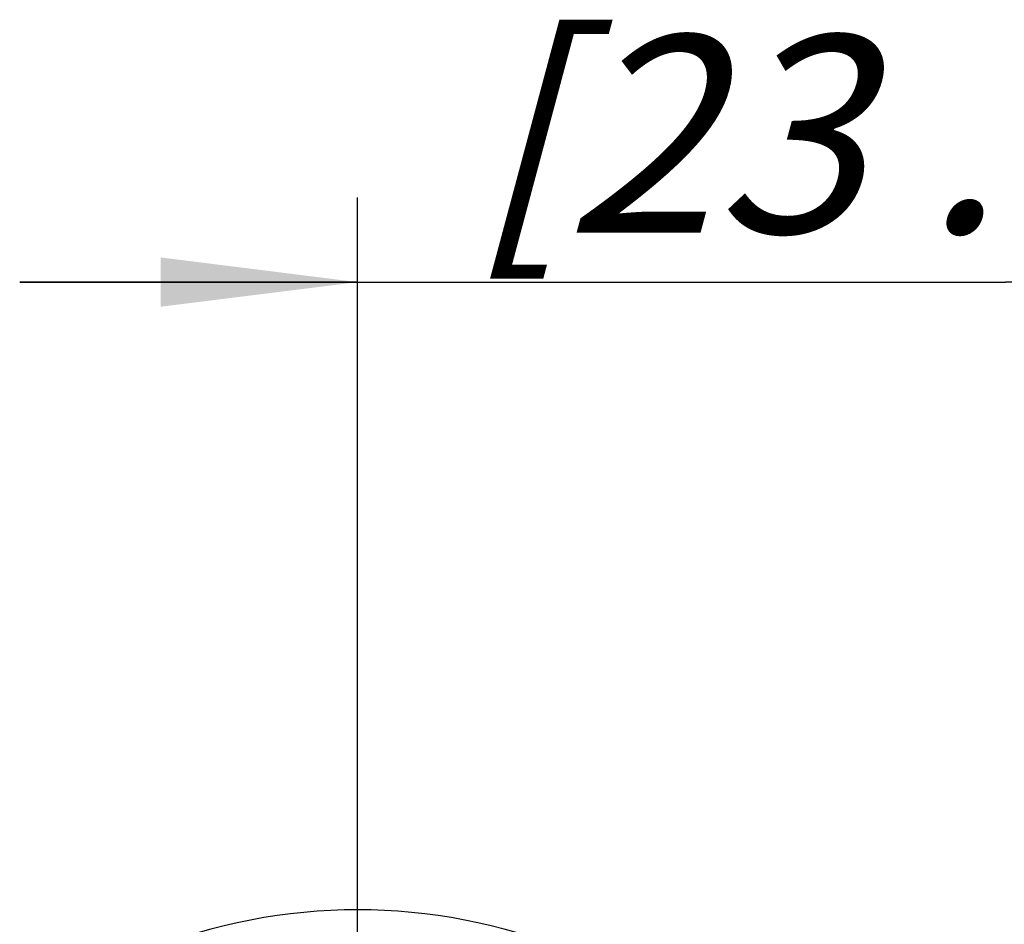
# Model space of a CAD drawing. Units: millimetres. Extents: x 0 to 420, y 0 to 297.
# Drawn here: x 314 to 332, y 116 to 132 of the extents above; entities that cross this region are included whole.
import ezdxf

# ---------------------------------------------------------------- set-up
doc = ezdxf.new("R2010")
doc.units = ezdxf.units.MM
doc.header["$LTSCALE"] = 23.1
doc.layers.get('0').update_dxf_attribs({"linetype": 'CONTINUOUS'})
doc.layers.add('ZEICHNUNGSBEMASSUNGEN', color=7, linetype='CONTINUOUS')
doc.styles.get("Standard").update_dxf_attribs({"font": 'txt', "width": 0.7})
doc.dimstyles.new('DIMSTYLE_3', dxfattribs={"dimtxt": 3.5, "dimasz": 3.5, "dimexe": 0.18, "dimexo": 0.0625, "dimgap": 0.09, "dimtad": 1, "dimdsep": 46, "dimtxsty": 'STANDARD', "dimblk": '_FILLED', "dimblk1": '_FILLED', "dimblk2": '_FILLED', "dimcen": 0.09, "dimclrt": 5, "dimadec": 0, "dimazin": 0, "dimtp": 0.2, "dimtm": 0.2, "dimtfac": 1, "dimtofl": 0, "dimtmove": 0, "dimatfit": 3, "dimldrblk": '_FILLED', "dimfxl": 1, "dimtolj": 1, "dimarcsym": 0})

# ---------------------------------------------------------------- blocks, each defined once
blk = doc.blocks.new('_FILLED')
at = {"color": 0, "linetype": 'BYBLOCK'}
blk.add_solid([(0, 0), (-1, 0.125), (-1, -0.125)], dxfattribs=at)
blk = doc.blocks.new('*D21')
at = {"layer": 'ZEICHNUNGSBEMASSUNGEN', "color": 2, "linetype": 'CONTINUOUS'}
for p, q in [((320.146, 128.331), (320.146, 128.956)), ((343.146, 128.331), (343.146, 128.956)), ((320.146, 100.183), (320.146, 128.331)), ((343.146, 100.183), (343.146, 128.331)), ((320.146, 127.456), (314.146, 127.456)), ((314.146, 127.456), (331.646, 127.456)), ((349.146, 127.456), (331.646, 127.456)), ((343.146, 127.456), (349.146, 127.456))]:
    blk.add_line(p, q, dxfattribs=at)
at = {"layer": 'ZEICHNUNGSBEMASSUNGEN', "color": 2, "linetype": 'CONTINUOUS', "xscale": 3.5, "yscale": 3.5, "zscale": 3.5}
blk.add_blockref('_FILLED', (320.146, 127.456), dxfattribs=at)
at = {"layer": 'ZEICHNUNGSBEMASSUNGEN', "color": 2, "linetype": 'CONTINUOUS', "xscale": 3.5, "yscale": 3.5, "zscale": 3.5, "rotation": 180}
blk.add_blockref('_FILLED', (343.146, 127.456), dxfattribs=at)
at = {"layer": 'ZEICHNUNGSBEMASSUNGEN', "color": 5, "linetype": 'CONTINUOUS', "insert": (331.646, 131.831), "char_height": 3.5, "width": 21.25, "attachment_point": 2, "line_spacing_factor": 0.9}
blk.add_mtext('\\Q15.0;[23 .906]', dxfattribs=at)

msp = doc.modelspace()

# ---------------------------------------------------------------- linework, layer by layer
at = {"color": 7, "linetype": 'CONTINUOUS'}
msp.add_arc((320.146, 106.317), 10, 67.9757, 112.0243, dxfattribs=at)

# ---------------------------------------------------------------- dimensions: what is measured, and where the dimension line sits
at = {"layer": 'ZEICHNUNGSBEMASSUNGEN', "color": 2, "linetype": 'CONTINUOUS'}
dim = msp.add_linear_dim(base=(320.146, 127.456), p1=(343.146, 100.183), p2=(320.146, 100.183), angle=180, text='[23 .906]', dimstyle='DIMSTYLE_3', dxfattribs=at)
dim.commit()
dim.dimension.update_dxf_attribs({"geometry": '*D21', "text_midpoint": (321.021, 130.081), "dimtype": 160})

doc.saveas('drawing.dxf')
